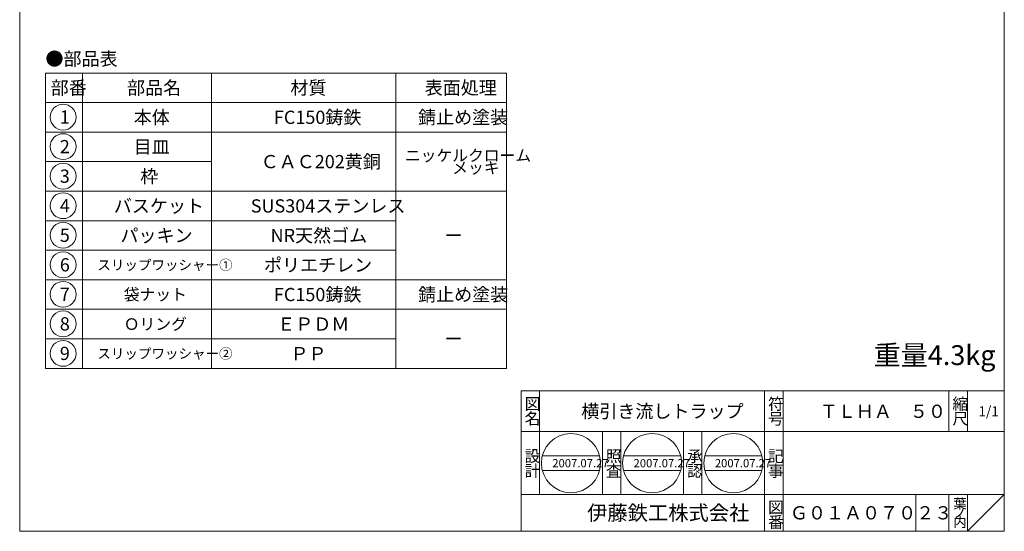
# Model space of a CAD drawing. Units: inches. Extents: x 415 to 1521, y -84 to 656.
# Drawn here: x 987 to 1521, y -84 to 193 of the extents above; entities that cross this region are included whole.
import ezdxf

# ---------------------------------------------------------------- set-up
doc = ezdxf.new("R2010")
doc.units = ezdxf.units.IN
doc.header["$LTSCALE"] = 2
doc.header["$MEASUREMENT"] = 0
doc.layers.add('1', color=7, linetype='Continuous', lineweight=0)
doc.styles.add('MTSTANDARD2', font='MONOTXT.shx', dxfattribs={"bigfont": 'EXTFONT.shx'})
doc.styles.add('MTSTANDARD3', font='MONOTXT.shx', dxfattribs={"bigfont": 'EXTFONT.shx'})
doc.styles.add('MTSTANDARD4', font='MONOTXT.shx', dxfattribs={"bigfont": 'EXTFONT.shx'})
doc.styles.add('MTSTANDARD5', font='MONOTXT.shx', dxfattribs={"bigfont": 'EXTFONT.shx'})
doc.styles.add('MTSTANDARD6', font='MONOTXT.shx', dxfattribs={"bigfont": 'EXTFONT.shx'})
doc.styles.add('MTSTANDARD7', font='MONOTXT.shx', dxfattribs={"bigfont": 'EXTFONT.shx'})

# ---------------------------------------------------------------- blocks, each defined once
blk = doc.blocks.new('BLK19', base_point=(1010.09, 140.34))
at = {"layer": '1', "color": 3, "linetype": 'ByBlock'}
blk.add_circle((1010.09, 140.34), 7, dxfattribs=at)
at = {"layer": '1', "color": 2, "linetype": 'Continuous', "insert": (1008.3, 136.76), "char_height": 7.168, "attachment_point": 7, "line_spacing_factor": 0.834263, "style": 'MTSTANDARD5'}
blk.add_mtext('{\\fＭＳ ゴシック|b0|i0|c128|p49;\\W1.0;1}', dxfattribs=at)
blk = doc.blocks.new('BLK20', base_point=(1010.09, 124.34))
at = {"layer": '1', "color": 3, "linetype": 'ByBlock'}
blk.add_circle((1010.09, 124.34), 7, dxfattribs=at)
at = {"layer": '1', "color": 2, "linetype": 'Continuous', "insert": (1008.3, 120.76), "char_height": 7.168, "attachment_point": 7, "line_spacing_factor": 0.834263, "style": 'MTSTANDARD5'}
blk.add_mtext('{\\fＭＳ ゴシック|b0|i0|c128|p49;\\W1.0;2}', dxfattribs=at)
blk = doc.blocks.new('BLK21', base_point=(1010.09, 108.34))
at = {"layer": '1', "color": 3, "linetype": 'ByBlock'}
blk.add_circle((1010.09, 108.34), 7, dxfattribs=at)
at = {"layer": '1', "color": 2, "linetype": 'Continuous', "insert": (1008.3, 104.76), "char_height": 7.168, "attachment_point": 7, "line_spacing_factor": 0.834263, "style": 'MTSTANDARD5'}
blk.add_mtext('{\\fＭＳ ゴシック|b0|i0|c128|p49;\\W1.0;3}', dxfattribs=at)
blk = doc.blocks.new('BLK22', base_point=(1010.09, 92.34))
at = {"layer": '1', "color": 3, "linetype": 'ByBlock'}
blk.add_circle((1010.09, 92.34), 7, dxfattribs=at)
at = {"layer": '1', "color": 2, "linetype": 'Continuous', "insert": (1008.3, 88.76), "char_height": 7.168, "attachment_point": 7, "line_spacing_factor": 0.834263, "style": 'MTSTANDARD5'}
blk.add_mtext('{\\fＭＳ ゴシック|b0|i0|c128|p49;\\W1.0;4}', dxfattribs=at)
blk = doc.blocks.new('BLK23', base_point=(1010.09, 76.34))
at = {"layer": '1', "color": 3, "linetype": 'ByBlock'}
blk.add_circle((1010.09, 76.34), 7, dxfattribs=at)
at = {"layer": '1', "color": 2, "linetype": 'Continuous', "insert": (1008.3, 72.76), "char_height": 7.168, "attachment_point": 7, "line_spacing_factor": 0.834263, "style": 'MTSTANDARD5'}
blk.add_mtext('{\\fＭＳ ゴシック|b0|i0|c128|p49;\\W1.0;5}', dxfattribs=at)
blk = doc.blocks.new('BLK24', base_point=(1010.09, 60.34))
at = {"layer": '1', "color": 3, "linetype": 'ByBlock'}
blk.add_circle((1010.09, 60.34), 7, dxfattribs=at)
at = {"layer": '1', "color": 2, "linetype": 'Continuous', "insert": (1008.3, 56.76), "char_height": 7.168, "attachment_point": 7, "line_spacing_factor": 0.834263, "style": 'MTSTANDARD5'}
blk.add_mtext('{\\fＭＳ ゴシック|b0|i0|c128|p49;\\W1.0;6}', dxfattribs=at)
blk = doc.blocks.new('BLK25', base_point=(1010.09, 44.34))
at = {"layer": '1', "color": 3, "linetype": 'ByBlock'}
blk.add_circle((1010.09, 44.34), 7, dxfattribs=at)
at = {"layer": '1', "color": 2, "linetype": 'Continuous', "insert": (1008.3, 40.76), "char_height": 7.168, "attachment_point": 7, "line_spacing_factor": 0.834263, "style": 'MTSTANDARD5'}
blk.add_mtext('{\\fＭＳ ゴシック|b0|i0|c128|p49;\\W1.0;7}', dxfattribs=at)
blk = doc.blocks.new('BLK26', base_point=(1010.09, 28.34))
at = {"layer": '1', "color": 3, "linetype": 'ByBlock'}
blk.add_circle((1010.09, 28.34), 7, dxfattribs=at)
at = {"layer": '1', "color": 2, "linetype": 'Continuous', "insert": (1008.3, 24.76), "char_height": 7.168, "attachment_point": 7, "line_spacing_factor": 0.834263, "style": 'MTSTANDARD5'}
blk.add_mtext('{\\fＭＳ ゴシック|b0|i0|c128|p49;\\W1.0;8}', dxfattribs=at)
blk = doc.blocks.new('BLK27', base_point=(1010.09, 12.34))
at = {"layer": '1', "color": 3, "linetype": 'ByBlock'}
blk.add_circle((1010.09, 12.34), 7, dxfattribs=at)
at = {"layer": '1', "color": 2, "linetype": 'Continuous', "insert": (1008.3, 8.76), "char_height": 7.168, "attachment_point": 7, "line_spacing_factor": 0.834263, "style": 'MTSTANDARD5'}
blk.add_mtext('{\\fＭＳ ゴシック|b0|i0|c128|p49;\\W1.0;9}', dxfattribs=at)
blk = doc.blocks.new('BLK28', base_point=(1520.54, -84))
at = {"layer": '1', "color": 7, "linetype": 'Continuous'}
for p, q in [((1258.54, -8), (1520.54, -8)), ((1258.54, -8), (1258.54, -84)), ((1258.54, -8), (1258.54, -84)), ((1258.54, -8), (1258.54, -84)), ((1268.54, -8), (1268.54, -64)), ((1268.54, -8), (1268.54, -64)), ((1390.54, -84), (1390.54, -8)), ((1400.54, -8), (1400.54, -84)), ((1490.54, -8), (1490.54, -30)), ((1500.54, -8), (1500.54, -30)), ((1520.54, -84), (1520.54, -8)), ((1520.54, -30), (1258.54, -30)), ((1258.54, -64), (1520.54, -64)), ((1472.54, -64), (1472.54, -84)), ((1490.54, -64), (1490.54, -84)), ((1500.54, -64), (1500.54, -84)), ((1500.54, -84), (1520.54, -64))]:
    blk.add_line(p, q, dxfattribs=at)
at = {"layer": '1', "color": 7, "linetype": 'Continuous', "attachment_point": 7}
for s, insert, char_height, line_spacing_factor, style in [('{\\fＭＳ 明朝|b0|i0|c128|p17;\\W1.0;図}', (1260.4, -18.14), 6.272, 0.864158, 'MTSTANDARD2'), ('{\\fＭＳ 明朝|b0|i0|c128|p17;\\W1.0;横引き流しトラップ}', (1291.11, -22.58), 7.168, 0.834263, 'MTSTANDARD5'), ('{\\fＭＳ 明朝|b0|i0|c128|p17;\\W1.0;符}', (1392.4, -18.14), 6.272, 0.864158, 'MTSTANDARD2'), ('{\\fＭＳ 明朝|b0|i0|c128|p17;\\W1.0;ＴＬＨＡ\u3000５０}', (1420.45, -22.58), 7.168, 0.834263, 'MTSTANDARD5'), ('{\\fＭＳ 明朝|b0|i0|c128|p17;\\W1.0;縮}', (1492.4, -18.14), 6.272, 0.864158, 'MTSTANDARD2'), ('{\\fＭＳ 明朝|b0|i0|c128|p17;\\W1.0;1/1}', (1506.51, -21.69), 5.376, 0.904018, 'MTSTANDARD4'), ('{\\fＭＳ 明朝|b0|i0|c128|p17;\\W1.0;名}', (1260.4, -26.14), 6.272, 0.864158, 'MTSTANDARD2'), ('{\\fＭＳ 明朝|b0|i0|c128|p17;\\W1.0;号}', (1392.4, -26.14), 6.272, 0.864158, 'MTSTANDARD2'), ('{\\fＭＳ 明朝|b0|i0|c128|p17;\\W1.0;尺}', (1492.4, -26.14), 6.272, 0.864158, 'MTSTANDARD2'), ('{\\fＭＳ 明朝|b0|i0|c128|p17;\\W1.0;設}', (1260.4, -46.42), 6.272, 0.864158, 'MTSTANDARD2'), ('{\\fＭＳ 明朝|b0|i0|c128|p17;\\W1.0;記}', (1392.4, -46.42), 6.272, 0.864158, 'MTSTANDARD2'), ('{\\fＭＳ 明朝|b0|i0|c128|p17;\\W1.0;計}', (1260.4, -54.42), 6.272, 0.864158, 'MTSTANDARD2'), ('{\\fＭＳ 明朝|b0|i0|c128|p17;\\W1.0;事}', (1392.4, -54.42), 6.272, 0.864158, 'MTSTANDARD2'), ('{\\fＭＳ ゴシック|b0|i0|c128|p49;\\W1.0;伊藤鉄工株式会社}', (1294.28, -78.03), 8.064, 0.811012, 'MTSTANDARD3'), ('{\\fＭＳ 明朝|b0|i0|c128|p17;\\W1.0;図}', (1392.4, -74.14), 6.272, 0.864158, 'MTSTANDARD2'), ('{\\fＭＳ 明朝|b0|i0|c128|p17;\\W1.0;葉}', (1492.85, -71.69), 5.376, 0.904018, 'MTSTANDARD4'), ('{\\fＭＳ 明朝|b0|i0|c128|p17;\\W1.0;Ｇ０１Ａ０７０２３}', (1404.28, -77.58), 7.168, 0.834263, 'MTSTANDARD5'), ('{\\fＭＳ 明朝|b0|i0|c128|p17;\\W1.0;ノ}', (1492.85, -76.69), 5.376, 0.904018, 'MTSTANDARD4'), ('{\\fＭＳ 明朝|b0|i0|c128|p17;\\W1.0;番}', (1392.4, -82.14), 6.272, 0.864158, 'MTSTANDARD2'), ('{\\fＭＳ 明朝|b0|i0|c128|p17;\\W1.0;内}', (1492.85, -81.69), 5.376, 0.904018, 'MTSTANDARD4')]:
    blk.add_mtext(s, dxfattribs=dict(at, insert=insert, char_height=char_height, line_spacing_factor=line_spacing_factor, style=style))

msp = doc.modelspace()

# ---------------------------------------------------------------- linework, layer by layer
at = {"layer": '1', "color": 7, "linetype": 'Continuous'}
for p, q in [((986.5382, -84), (986.5382, 656)), ((1520.5382, 656), (1520.5382, -84)), ((1000.5288, 164.2266), (1000.5288, 4.2266)), ((1000.5288, 164.2266), (1250.5288, 164.2266)), ((1020.5288, 164.2266), (1020.5288, 4.2266)), ((1090.5288, 4.2266), (1090.5288, 164.2266)), ((1190.5288, 164.2266), (1190.5288, 4.2266)), ((1250.5288, 164.2266), (1250.5288, 4.2266)), ((1000.5288, 148.2266), (1250.5288, 148.2266)), ((1000.5288, 132.2266), (1250.5288, 132.2266)), ((1000.5288, 116.2266), (1090.5288, 116.2266)), ((1000.5288, 100.2266), (1250.5288, 100.2266)), ((1000.5288, 84.2266), (1190.5288, 84.2266)), ((1000.5288, 68.2266), (1190.5288, 68.2266)), ((1000.5288, 52.2266), (1250.5288, 52.2266)), ((1000.5288, 36.2266), (1250.5288, 36.2266)), ((1000.5288, 20.2266), (1190.5288, 20.2266)), ((1000.5288, 4.2266), (1250.5288, 4.2266)), ((1302.5384, -64), (1302.5384, -30)), ((1312.5384, -30), (1312.5384, -64)), ((1346.5384, -64), (1346.5384, -30)), ((1356.5384, -30), (1356.5384, -64)), ((1269.981, -43.1019), (1300.9649, -43.1019)), ((1314.0558, -43.1019), (1345.0396, -43.1019)), ((1358.1305, -43.1019), (1389.1144, -43.1019)), ((1269.981, -51.1019), (1300.9649, -51.1019)), ((1314.0558, -51.1019), (1345.0396, -51.1019)), ((1358.1305, -51.1019), (1389.1144, -51.1019)), ((986.5382, -84), (1520.5382, -84)), ((1028.5386, -84), (1520.5382, -84))]:
    msp.add_line(p, q, dxfattribs=at)
for centre in [(1285.473, -47.1019), (1329.5477, -47.1019), (1373.6224, -47.1019)]:
    msp.add_circle(centre, 16, dxfattribs=at)

# ---------------------------------------------------------------- block references
at = {"layer": '1', "color": 3, "linetype": 'Continuous'}
for name, p in [('BLK19', (1010.0875, 140.3447)), ('BLK20', (1010.0875, 124.3447)), ('BLK21', (1010.0875, 108.3447)), ('BLK22', (1010.0875, 92.3447)), ('BLK23', (1010.0875, 76.3447)), ('BLK24', (1010.0875, 60.3447)), ('BLK25', (1010.0875, 44.3447)), ('BLK26', (1010.0875, 28.3447)), ('BLK27', (1010.0875, 12.3447))]:
    msp.add_blockref(name, p, dxfattribs=at)
at = {"layer": '1', "color": 7, "linetype": 'Continuous'}
msp.add_blockref('BLK28', (1520.5382, -84), dxfattribs=at)

# ---------------------------------------------------------------- texts
at = {"layer": '1', "color": 7, "linetype": 'Continuous', "attachment_point": 7}
for s, insert, char_height, line_spacing_factor, style in [('{\\fＭＳ 明朝|b0|i0|c128|p17;\\W1.0;●部品表}', (1000.5288, 168.3203), 7.168, 0.834263, 'MTSTANDARD5'), ('{\\fＭＳ 明朝|b0|i0|c128|p17;\\W1.0;部番}', (1003.3608, 152.6426), 7.168, 0.834263, 'MTSTANDARD5'), ('{\\fＭＳ 明朝|b0|i0|c128|p17;\\W1.0;部品名}', (1044.7768, 152.6426), 7.168, 0.834263, 'MTSTANDARD5'), ('{\\fＭＳ 明朝|b0|i0|c128|p17;\\W1.0;材質}', (1133.3608, 152.6426), 7.168, 0.834263, 'MTSTANDARD5'), ('{\\fＭＳ 明朝|b0|i0|c128|p17;\\W1.0;表面処理}', (1206.1928, 152.6426), 7.168, 0.834263, 'MTSTANDARD5'), ('{\\fＭＳ 明朝|b0|i0|c128|p17;\\W1.0;本体}', (1048.3608, 136.6426), 7.168, 0.834263, 'MTSTANDARD5'), ('{\\fＭＳ 明朝|b0|i0|c128|p17;\\W1.0;FC150鋳鉄}', (1124.4008, 136.6426), 7.168, 0.834263, 'MTSTANDARD5'), ('{\\fＭＳ 明朝|b0|i0|c128|p17;\\W1.0;錆止め塗装}', (1202.6088, 136.6426), 7.168, 0.834263, 'MTSTANDARD5'), ('{\\fＭＳ 明朝|b0|i0|c128|p17;\\W1.0;目皿}', (1048.3608, 120.6426), 7.168, 0.834263, 'MTSTANDARD5'), ('{\\fＭＳ 明朝|b0|i0|c128|p17;\\W1.0;ニッケルクローム}', (1195.4408, 116.4266), 6.272, 0.864158, 'MTSTANDARD2'), ('{\\fＭＳ 明朝|b0|i0|c128|p17;\\W1.0;ＣＡＣ202黄銅}', (1117.2328, 112.6426), 7.168, 0.834263, 'MTSTANDARD5'), ('{\\fＭＳ 明朝|b0|i0|c128|p17;\\W1.0;枠}', (1051.9448, 104.6426), 7.168, 0.834263, 'MTSTANDARD5'), ('{\\fＭＳ 明朝|b0|i0|c128|p17;\\W1.0;\u3000\u3000\u3000メッキ}', (1195.4408, 109.7546), 6.272, 0.864158, 'MTSTANDARD2'), ('{\\fＭＳ 明朝|b0|i0|c128|p17;\\W1.0;バスケット}', (1037.6088, 88.6426), 7.168, 0.834263, 'MTSTANDARD5'), ('{\\fＭＳ 明朝|b0|i0|c128|p17;\\W1.0;SUS304ステンレス}', (1111.8568, 88.6426), 7.168, 0.834263, 'MTSTANDARD5'), ('{\\fＭＳ 明朝|b0|i0|c128|p17;\\W1.0;パッキン}', (1041.1928, 72.6426), 7.168, 0.834263, 'MTSTANDARD5'), ('{\\fＭＳ 明朝|b0|i0|c128|p17;\\W1.0;NR天然ゴム}', (1122.6088, 72.6426), 7.168, 0.834263, 'MTSTANDARD5'), ('{\\fＭＳ 明朝|b0|i0|c128|p17;\\W1.0;ー}', (1216.9448, 72.6426), 7.168, 0.834263, 'MTSTANDARD5'), ('{\\fＭＳ 明朝|b0|i0|c128|p17;\\W1.0;ポリエチレン}', (1119.0248, 56.6426), 7.168, 0.834263, 'MTSTANDARD5'), ('{\\fＭＳ 明朝|b0|i0|c128|p17;\\W1.0;スリップワッシャー①}', (1028.6488, 57.5386), 5.376, 0.904018, 'MTSTANDARD4'), ('{\\fＭＳ 明朝|b0|i0|c128|p17;\\W1.0;袋ナット}', (1042.9848, 41.0906), 6.272, 0.864158, 'MTSTANDARD2'), ('{\\fＭＳ 明朝|b0|i0|c128|p17;\\W1.0;FC150鋳鉄}', (1124.4008, 40.6426), 7.168, 0.834263, 'MTSTANDARD5'), ('{\\fＭＳ 明朝|b0|i0|c128|p17;\\W1.0;錆止め塗装}', (1202.6088, 40.6426), 7.168, 0.834263, 'MTSTANDARD5'), ('{\\fＭＳ 明朝|b0|i0|c128|p17;\\W1.0;Ｏリング}', (1042.9848, 25.0906), 6.272, 0.864158, 'MTSTANDARD2'), ('{\\fＭＳ 明朝|b0|i0|c128|p17;\\W1.0;ＥＰＤＭ}', (1126.1928, 24.6426), 7.168, 0.834263, 'MTSTANDARD5'), ('{\\fＭＳ 明朝|b0|i0|c128|p17;\\W1.0;ー}', (1216.9448, 16.6426), 7.168, 0.834263, 'MTSTANDARD5'), ('{\\fＭＳ 明朝|b0|i0|c128|p17;\\W1.0;重量4.3kg}', (1449.6903, 6.0252), 10.752, 0.764509, 'MTSTANDARD6'), ('{\\fＭＳ 明朝|b0|i0|c128|p17;\\W1.0;スリップワッシャー②}', (1028.6488, 9.5386), 5.376, 0.904018, 'MTSTANDARD4'), ('{\\fＭＳ 明朝|b0|i0|c128|p17;\\W1.0;ＰＰ}', (1133.3608, 8.6426), 7.168, 0.834263, 'MTSTANDARD5'), ('{\\fＭＳ 明朝|b0|i0|c128|p17;\\W1.0;照}', (1304.4024, -46.4169), 6.272, 0.864158, 'MTSTANDARD2'), ('{\\fＭＳ 明朝|b0|i0|c128|p17;\\W1.0;承}', (1348.4024, -46.4169), 6.272, 0.864158, 'MTSTANDARD2'), ('{\\fＭＳ 明朝|b0|i0|c128|p17;\\W1.0;2007.07.27}', (1275.393, -49.3419), 4.48, 0.959821, 'MTSTANDARD7'), ('{\\fＭＳ 明朝|b0|i0|c128|p17;\\W1.0;査}', (1304.4024, -54.4169), 6.272, 0.864158, 'MTSTANDARD2'), ('{\\fＭＳ 明朝|b0|i0|c128|p17;\\W1.0;2007.07.27}', (1319.4677, -49.3419), 4.48, 0.959821, 'MTSTANDARD7'), ('{\\fＭＳ 明朝|b0|i0|c128|p17;\\W1.0;認}', (1348.4024, -54.4169), 6.272, 0.864158, 'MTSTANDARD2'), ('{\\fＭＳ 明朝|b0|i0|c128|p17;\\W1.0;2007.07.27}', (1363.5424, -49.3419), 4.48, 0.959821, 'MTSTANDARD7')]:
    msp.add_mtext(s, dxfattribs=dict(at, insert=insert, char_height=char_height, line_spacing_factor=line_spacing_factor, style=style))

doc.saveas('drawing.dxf')
